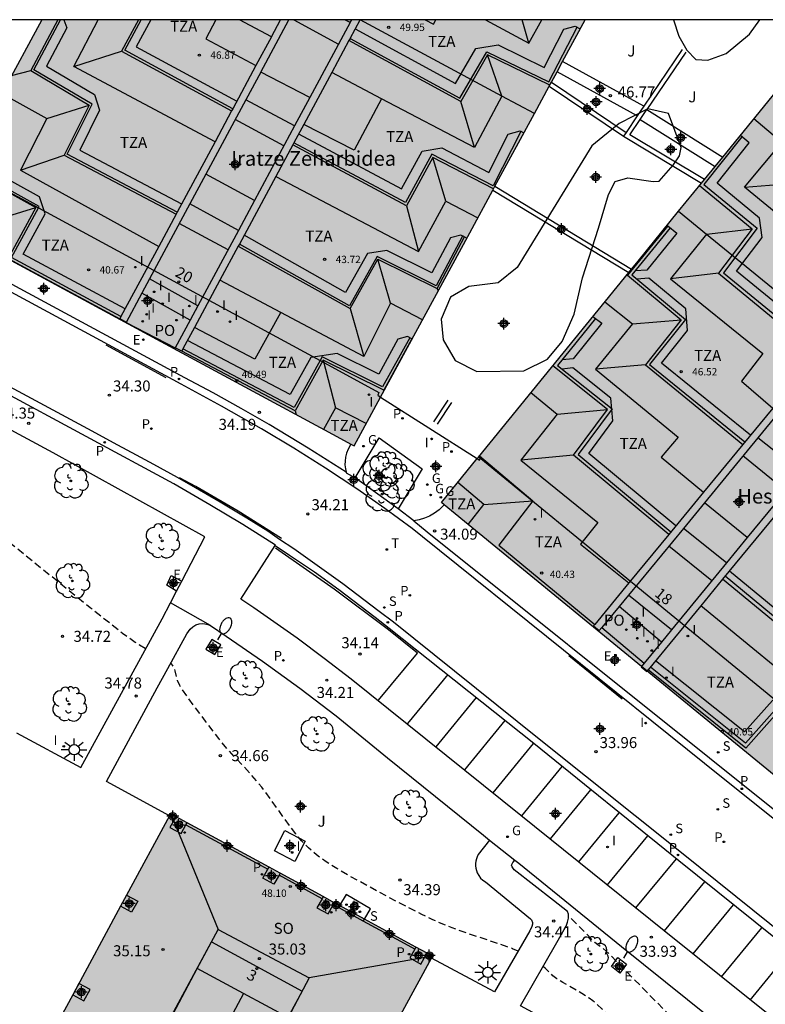
# Model space of a CAD drawing. Units: metres. Extents: x 581344 to 581700, y 4794790 to 4795040.
# Drawn here: x 581373 to 581424, y 4794973 to 4795040 of the extents above; entities that cross this region are included whole.
import ezdxf
from ezdxf.enums import TextEntityAlignment as Align

# ---------------------------------------------------------------- set-up
doc = ezdxf.new("R2010")
doc.units = ezdxf.units.M
doc.header["$MEASUREMENT"] = 0
doc.linetypes.add('TRAZOS_NORMALES', pattern=[0.75, 0.5, -0.25])
for name, color, linetype in [('010106', 9, 'Continuous'), ('020194', 31, 'TRAZOS_NORMALES'), ('020195', 30, 'TRAZOS_NORMALES'), ('020204', 9, 'Continuous'), ('020308', 9, 'Continuous'), ('060108', 9, 'Continuous'), ('060113', 4, 'Continuous'), ('060121', 9, 'Continuous'), ('060130', 9, 'Continuous'), ('070105', 6, 'Continuous'), ('070117', 9, 'Continuous'), ('080104', 9, 'Continuous'), ('080109', 9, 'Continuous'), ('080110', 9, 'Continuous'), ('080118', 9, 'Continuous'), ('080125', 6, 'Continuous'), ('080201', 9, 'Continuous'), ('080202', 9, 'Continuous'), ('080303', 9, 'Continuous'), ('080304', 9, 'Continuous'), ('080308', 9, 'Continuous'), ('080311', 9, 'Continuous'), ('080315', 9, 'Continuous'), ('100105', 3, 'Continuous'), ('100106', 63, 'Continuous'), ('100112', 9, 'Continuous'), ('100116', 71, 'Continuous'), ('100202', 3, 'Continuous'), ('100302', 7, 'Continuous'), ('210203', 4, 'Continuous'), ('210204', 9, 'Continuous'), ('210205', 4, 'Continuous'), ('210303', 4, 'Continuous'), ('210304', 9, 'Continuous'), ('210305', 4, 'Continuous'), ('220205', 1, 'Continuous'), ('220207', 9, 'Continuous'), ('220305', 1, 'Continuous'), ('220307', 9, 'Continuous'), ('230204', 9, 'Continuous'), ('230304', 9, 'Continuous'), ('240205', 1, 'Continuous'), ('240305', 1, 'Continuous'), ('250202', 9, 'Continuous'), ('250206', 9, 'Continuous'), ('260101', 9, 'Continuous'), ('270204', 9, 'Continuous'), ('270304', 9, 'Continuous'), ('990501', 21, 'Continuous'), ('C_Edificios', 5, 'Continuous'), ('Centroides', 1, 'Continuous')]:
    doc.layers.add(name, color=color, linetype=linetype)
doc.layers.add('080111', color=7, linetype='Continuous', lineweight=30)
doc.styles.add('ARIAL', font='arial.ttf', dxfattribs={"height": 1})
doc.styles.add('ARIALI', font='ariali.ttf', dxfattribs={"height": 1})
doc.styles.add('ROMANS', font='romans__.ttf', dxfattribs={"height": 1})
doc.styles.get("Standard").update_dxf_attribs({"font": 'arial.ttf'})

# ---------------------------------------------------------------- blocks, each defined once
blk = doc.blocks.new('Centroide')
for points in [[(0.402, 0), (-0.402, 0)], [(0, -0.402), (0, 0.402)]]:
    blk.add_lwpolyline(points)
for radius in [0.256, 0.159]:
    blk.add_circle((0, 0), radius)
blk = doc.blocks.new('BloquePortal')
blk.add_circle((0, 0), 0.075)
at = {"flags": 5}
blk.add_attdef('INDICE', text='', height=0.75, dxfattribs=at).set_placement((0, 0), align=Align.MIDDLE_CENTER)
blk = doc.blocks.new('SANEA')
blk.add_circle((0, 0), 0.055)
blk = doc.blocks.new('FAROLA')
for p, q in [((0, 0.355), (0, 0.755)), ((-0.355, 0), (-0.895, 0)), ((-0.63, 0.51), (-0.255, 0.245)), ((0.605, 0.49), (0.276, 0.223)), ((0.355, 0), (0.855, 0)), ((-0.65, -0.52), (-0.255, -0.24)), ((0, -0.355), (0, -0.755)), ((0.585, -0.52), (0.256, -0.246))]:
    blk.add_line(p, q)
blk.add_circle((0, 0), 0.355)
blk = doc.blocks.new('ARBOL')
blk.add_circle((0, 0), 0.0587)
for centre, radius, start, end in [((-0.564, 0.381), 0.532, 92.28, 254.58), ((-0.28, 0.855), 0.3, 359.28777, 173.60777), ((0.097, 0.97), 0.21, 23.15651, 160.46651), ((0.438, 0.881), 0.24, 301.57804, 139.32804), ((0.656, 0.288), 0.443, 319.85562, 114.76562), ((-0.091, 0.321), 0.12, 119.14, 310.56), ((0.819, -0.249), 0.383, 235.52754, 62.02753), ((-0.556, -0.339), 0.555, 142.64, 266.54), ((-0.039, -0.384), 0.21, 189.64, 323.88), ((0.299, -0.624), 0.532, 224.67, 0.24), ((-0.301, -0.676), 0.45, 213.78, 295.32)]:
    blk.add_arc(centre, radius, start, end)
blk = doc.blocks.new('COTAPU')
blk.add_circle((0, 0), 0.075)
blk = doc.blocks.new('PUNTO')
blk.add_circle((0, 0), 0.075)
blk = doc.blocks.new('REIND')
blk.add_circle((0, 0), 0.055)
blk = doc.blocks.new('FAREDI')
blk.add_line((0, 0), (0.5, 0))
blk.add_lwpolyline([(0.5, 0, 0.159986), (0.538, -0.117, 0.106322), (0.675, -0.238, 0.071006), (0.858, -0.309, 0.057309), (1.099, -0.337, 0.057309), (1.339, -0.309, 0.071006), (1.522, -0.238, 0.106322), (1.659, -0.117, 0.159986), (1.697, 0, 0.159986), (1.659, 0.117, 0.106322), (1.522, 0.238, 0.071006), (1.339, 0.309, 0.057309), (1.099, 0.337, 0.057309), (0.858, 0.309, 0.071006), (0.675, 0.238, 0.106322), (0.538, 0.117, 0.159986)], format="xyb", close=True)
blk = doc.blocks.new('PLUVI2')
blk.add_circle((0, 0), 0.055)
blk = doc.blocks.new('RETEL')
blk.add_circle((0, 0), 0.055)
blk = doc.blocks.new('REGALU')
blk.add_circle((0, 0), 0.055)
blk = doc.blocks.new('REGAS')
blk.add_circle((0, 0), 0.055)
blk = doc.blocks.new('PLUVI3')
blk.add_circle((0, 0), 0.055)
blk = doc.blocks.new('REGELE')
blk.add_circle((0, 0), 0.055)

msp = doc.modelspace()

# ---------------------------------------------------------------- hatches: boundary and pattern name
at = {"layer": '990501'}
for points in [[(581411.89, 4795040.221), (581374.915, 4795040.222), (581372.206, 4795035.22), (581369.498, 4795030.22), (581368.537, 4795028.445), (581367.576, 4795026.671), (581381.867, 4795018.951), (581396.158, 4795011.232), (581404.024, 4795025.726)], [(581457.788, 4795025.542), (581458.741, 4795026.712), (581459.694, 4795027.882), (581445.537, 4795039.415), (581444.548, 4795040.221), (581428.854, 4795040.221), (581415.476, 4795023.798), (581402.098, 4795007.375), (581426.477, 4794987.403)], [(581391.824, 4794958.742), (581374.004, 4794968.359), (581383.684, 4794986.209), (581401.502, 4794976.531)]]:
    msp.add_hatch(color=256, dxfattribs=at).paths.add_polyline_path(points, flags=0)

# ---------------------------------------------------------------- linework, layer by layer
at = {"layer": '010106', "flags": 128}
msp.add_lwpolyline([(581344.196, 4794790.23), (581694.186, 4794790.222), (581694.191, 4795040.215), (581344.201, 4795040.223)], close=True, dxfattribs=at)
at = {"layer": '020194', "elevation": 34.14, "flags": 128}
msp.add_lwpolyline([(581436.227, 4794963.068), (581435.681, 4794963.504), (581435.447, 4794963.67), (581435.302, 4794963.741), (581435.124, 4794963.797), (581434.901, 4794963.834), (581434.626, 4794963.849), (581434.307, 4794963.844), (581432.808, 4794963.726), (581432.092, 4794963.656), (581431.542, 4794963.581), (581431.232, 4794963.501), (581431.046, 4794963.405), (581430.8, 4794963.402), (581430.617, 4794963.444), (581430.297, 4794963.544), (581429.865, 4794963.714), (581428.725, 4794964.305), (581426.017, 4794965.765), (581424.796, 4794966.458), (581424.282, 4794966.774), (581423.848, 4794967.063), (581423.172, 4794967.58), (581420.935, 4794969.574), (581418.764, 4794971.476), (581417.998, 4794972.171), (581416.762, 4794973.372), (581413.553, 4794976.644), (581413.076, 4794977.074), (581412.737, 4794977.292), (581412.543, 4794977.457), (581410.876, 4794979.149)], dxfattribs=at)
at = {"layer": '020195', "elevation": 34.64, "flags": 128}
for points in [[(581352.989, 4795015.36), (581363.119, 4795010.715), (581365.245, 4795009.754), (581365.927, 4795009.463), (581366.923, 4795008.895), (581369.378, 4795007.175), (581371.115, 4795005.918), (581372.375, 4795004.946), (581378.211, 4795000.24), (581380.403, 4794998.505), (581381.264, 4794997.879), (581381.549, 4794997.694), (581381.951, 4794997.465)], [(581407.321, 4794976.864), (581406.938, 4794977.033), (581406.584, 4794977.165), (581404.001, 4794978.034), (581402.83, 4794978.45), (581402.197, 4794978.704), (581401.515, 4794979.001), (581400.778, 4794979.351), (581399.171, 4794980.175), (581395.776, 4794982.016), (581394.983, 4794982.482), (581394.252, 4794982.949), (581393.605, 4794983.42), (581393.055, 4794983.892), (581392.589, 4794984.368), (581392.186, 4794984.845), (581391.825, 4794985.323), (581390.49, 4794987.202), (581389.872, 4794988.021), (581389.586, 4794988.374), (581389.051, 4794988.987), (581388.037, 4794990.072), (581387.512, 4794990.658), (581386.952, 4794991.335), (581386.051, 4794992.504), (581384.869, 4794994.088), (581384.438, 4794994.713), (581384.298, 4794994.946), (581384.143, 4794995.282), (581383.985, 4794995.932), (581383.928, 4794996.109), (581383.696, 4794996.483)], [(581434.984, 4794960.751), (581434.685, 4794960.989), (581434.562, 4794961.058), (581434.481, 4794961.084), (581434.379, 4794961.1), (581434.108, 4794961.105), (581433.097, 4794961.019), (581432.846, 4794961.019), (581432.361, 4794961.105), (581431.739, 4794961.307), (581431.261, 4794961.499), (581427.844, 4794963.317), (581421.87, 4794966.537), (581419.335, 4794967.919), (581417.688, 4794968.848), (581416.931, 4794969.324), (581416.627, 4794969.569), (581414.568, 4794971.399), (581414.018, 4794971.933), (581413.037, 4794972.932), (581412.619, 4794973.318), (581412.394, 4794973.499), (581412.157, 4794973.67), (581411.654, 4794973.99), (581410.368, 4794974.731), (581409.96, 4794974.987), (581409.681, 4794975.197), (581409.166, 4794975.699), (581408.994, 4794975.837)]]:
    msp.add_lwpolyline(points, dxfattribs=at)
at = {"layer": '060108', "flags": 128}
for points in [[(581395.614, 4795009.441), (581393.04, 4795011.083), (581390.381, 4795012.69), (581388.485, 4795013.783), (581386.57, 4795014.842), (581384.637, 4795015.869), (581373.988, 4795021.616), (581367.187, 4795025.306)], [(581390.794, 4795004.458), (581390.813, 4795004.487), (581388.597, 4795005.884), (581386.352, 4795007.234), (581383.89, 4795008.642), (581377.926, 4795011.878), (581365.977, 4795018.308), (581363.117, 4795019.859), (581357.265, 4795023.079)], [(581395.944, 4795011.347), (581395.758, 4795011.009), (581395.652, 4795010.742), (581395.58, 4795010.464), (581395.544, 4795010.201), (581395.539, 4795009.936), (581395.565, 4795009.672), (581395.614, 4795009.441)], [(581395.614, 4795009.441), (581395.62, 4795009.412), (581396.222, 4795009.054)], [(581400.215, 4795006.131), (581399.149, 4795006.953)], [(581402.29, 4795007.217), (581401.951, 4795006.895), (581401.635, 4795006.659), (581401.294, 4795006.461), (581400.948, 4795006.311), (581400.586, 4795006.2), (581400.215, 4795006.131)], [(581400.215, 4795006.131), (581401.134, 4795005.391), (581420.329, 4794990.024), (581425.69, 4794985.737)], [(581432.556, 4794971.532), (581429.801, 4794968.176), (581424.778, 4794972.225), (581417.248, 4794978.252), (581407.496, 4794986.102), (581395.957, 4794995.361), (581394.132, 4794996.774), (581392.279, 4794998.15), (581389.331, 4795000.221), (581388.453, 4795000.8), (581390.794, 4795004.458)]]:
    msp.add_lwpolyline(points, dxfattribs=at)
at = {"layer": '060113', "flags": 128}
for points in [[(581426.603, 4794984.352), (581419.993, 4794989.639), (581400.812, 4795005.042), (581400.119, 4795005.621), (581398.247, 4795006.984), (581396.347, 4795008.307), (581394.212, 4795009.711), (581392.049, 4795011.072), (581389.859, 4795012.388), (581387.141, 4795013.939), (581384.386, 4795015.422), (581373.968, 4795021.075), (581366.895, 4795024.887), (581360.23, 4795028.518), (581360.093, 4795028.591)], [(581433.935, 4794971.097), (581418.55, 4794983.457), (581408.634, 4794991.379), (581398.851, 4794999.237), (581397.863, 4794999.978), (581395.384, 4795001.846), (581392.049, 4795004.234), (581391.095, 4795004.873), (581390.281, 4795005.428), (581388.87, 4795006.317), (581387.056, 4795007.408), (581385.378, 4795008.381), (581384.144, 4795009.087), (581382.529, 4795009.963), (581381.364, 4795010.595), (581380.078, 4795011.293), (581378.052, 4795012.392), (581366.171, 4795018.774), (581363.381, 4795020.242), (581357.462, 4795023.482), (581357.265, 4795023.079)], [(581390.794, 4795004.458), (581391.764, 4795003.808), (581393.459, 4795002.663), (581395.123, 4795001.474), (581397.584, 4794999.59), (581398.556, 4794998.836), (581408.395, 4794991.016), (581418.264, 4794983.04), (581432.556, 4794971.532)]]:
    msp.add_lwpolyline(points, dxfattribs=at)
at = {"layer": '060121', "flags": 128}
msp.add_lwpolyline([(581384.08, 4795001.359), (581383.409, 4795001.755), (581383.713, 4795002.407), (581384.435, 4795002.042)], dxfattribs=at)
for points in [[(581386.487, 4794998.065), (581386.078, 4794997.411), (581386.685, 4794997.047), (581387.094, 4794997.701)], [(581414.111, 4794976.431), (581414.695, 4794975.991), (581414.249, 4794975.377), (581413.665, 4794975.817)]]:
    msp.add_lwpolyline(points, close=True, dxfattribs=at)
at = {"layer": '060130', "flags": 128}
for points in [[(581415.874, 4795034.346), (581410.349, 4795037.382)], [(581415.423, 4795033.681), (581409.968, 4795036.68)], [(581416.081, 4795034.117), (581421.238, 4795030.871)], [(581415.623, 4795033.441), (581420.718, 4795030.234)], [(581386.379, 4794999.018), (581383.66, 4795000.552)], [(581391.448, 4794985.069), (581392.835, 4794984.359), (581392.127, 4794982.976), (581390.74, 4794983.686), (581391.448, 4794985.069)], [(581405.369, 4794984.417), (581407.106, 4794983.046)]]:
    msp.add_lwpolyline(points, dxfattribs=at)
at = {"layer": '070105', "flags": 128}
for points in [[(581418.476, 4795038.186), (581415.874, 4795034.346)], [(581418.724, 4795038.018), (581416.081, 4795034.117)], [(581409.438, 4795035.703), (581414.492, 4795032.306)], [(581409.582, 4795035.969), (581414.66, 4795032.554)], [(581415.874, 4795034.346), (581415.423, 4795033.681)], [(581415.423, 4795033.681), (581414.66, 4795032.554)], [(581415.623, 4795033.441), (581416.081, 4795034.117)], [(581419.992, 4795029.343), (581414.913, 4795032.393), (581415.623, 4795033.441)], [(581414.66, 4795032.554), (581414.492, 4795032.306)], [(581414.492, 4795032.306), (581419.801, 4795029.108)], [(581405.745, 4795028.897), (581415.034, 4795023.256)], [(581405.601, 4795028.633), (581414.843, 4795023.021)], [(581397.833, 4795014.875), (581397.773, 4795014.677), (581397.962, 4795014.557)], [(581397.962, 4795014.557), (581404.536, 4795010.367)], [(581402.543, 4795014.35), (581401.553, 4795012.871)], [(581402.792, 4795014.183), (581401.802, 4795012.704)], [(581404.536, 4795010.367), (581404.682, 4795010.274), (581404.744, 4795010.372)]]:
    msp.add_lwpolyline(points, dxfattribs=at)
at = {"layer": '070117', "flags": 128}
for points in [[(581384.045, 4794986.013), (581383.967, 4794985.874)], [(581383.967, 4794985.874), (581383.631, 4794985.278), (581384.387, 4794984.868), (581384.722, 4794985.463)], [(581384.722, 4794985.463), (581384.801, 4794985.603)], [(581390.294, 4794982.435), (581390.373, 4794982.576)], [(581391.05, 4794982.025), (581390.706, 4794981.415), (581389.95, 4794981.825), (581390.294, 4794982.435)], [(581391.129, 4794982.165), (581391.05, 4794982.025)], [(581380.685, 4794980.679), (581381.441, 4794980.269), (581381.018, 4794979.518), (581380.274, 4794979.921)], [(581394.057, 4794980.575), (581393.977, 4794980.434)], [(581393.977, 4794980.434), (581393.633, 4794979.824), (581394.389, 4794979.414), (581394.733, 4794980.024)], [(581394.733, 4794980.024), (581394.812, 4794980.165)], [(581400.292, 4794977.011), (581399.95, 4794976.403), (581400.706, 4794975.993), (581401.05, 4794976.604)], [(581400.369, 4794977.147), (581400.292, 4794977.011)], [(581401.05, 4794976.604), (581401.124, 4794976.736)], [(581377.436, 4794974.658), (581377.013, 4794973.907)], [(581377.013, 4794973.907), (581377.769, 4794973.497), (581378.192, 4794974.248), (581377.436, 4794974.658)]]:
    msp.add_lwpolyline(points, dxfattribs=at)
at = {"layer": '080104', "flags": 128}
for points in [[(581369.498, 4795030.22), (581374.677, 4795027.415), (581393.848, 4795017.033), (581396.632, 4795015.526)], [(581396.632, 4795015.526), (581397.833, 4795014.875)], [(581404.744, 4795010.372), (581404.621, 4795010.472)], [(581404.771, 4795010.349), (581404.744, 4795010.372)], [(581428.734, 4794990.725), (581425.139, 4794993.668), (581404.771, 4795010.349)], [(581386.464, 4794977.495), (581392.637, 4794974.155), (581389.027, 4794967.497), (581382.854, 4794970.837), (581386.464, 4794977.495)]]:
    msp.add_lwpolyline(points, dxfattribs=at)
at = {"layer": '080109', "flags": 128}
for points in [[(581392.064, 4795040.222), (581395.106, 4795038.56)], [(581408.057, 4795038.635), (581407.6, 4795040.222)], [(581377.092, 4795037.049), (581380.327, 4795038.086)], [(581406.201, 4795035.012), (581405.246, 4795037.831)], [(581372.856, 4795036.421), (581374.169, 4795036.765)], [(581375.253, 4795033.493), (581378.13, 4795034.42)], [(581404.342, 4795031.531), (581403.412, 4795034.654)], [(581391.383, 4795031.642), (581388.071, 4795033.425)], [(581373.471, 4795029.995), (581376.441, 4795031.008)], [(581402.401, 4795027.879), (581401.52, 4795030.851)], [(581422.723, 4795028.829), (581426.114, 4795029.105)], [(581371.32, 4795026.473), (581374.498, 4795027.451)], [(581399.716, 4795027.56), (581400.551, 4795024.455)], [(581387.585, 4795024.58), (581384.267, 4795026.355)], [(581420.131, 4795025.641), (581423.236, 4795025.998)], [(581398.646, 4795020.936), (581397.783, 4795023.936)], [(581414.689, 4795022.832), (581414.764, 4795022.838)], [(581420.955, 4795022.976), (581417.68, 4795022.607)], [(581401.815, 4795021.933), (581401.875, 4795021.766)], [(581395.895, 4795020.569), (581396.828, 4795017.304)], [(581415.106, 4795019.543), (581418.41, 4795019.808)], [(581394.065, 4795017.069), (581394.894, 4795013.833)], [(581415.979, 4795016.736), (581412.589, 4795016.442)], [(581409.673, 4795016.673), (581409.683, 4795016.674)], [(581398.188, 4795014.972), (581398.174, 4795015.02)], [(581392.15, 4795013.608), (581392.207, 4795013.366)], [(581409.987, 4795013.387), (581413.404, 4795013.71)], [(581411.086, 4795010.612), (581407.499, 4795010.268)], [(581425.525, 4795008.17), (581422.616, 4795010.556)], [(581404.99, 4795007.244), (581408.323, 4795007.489)], [(581420.489, 4795002.045), (581417.571, 4795004.42)], [(581383.684, 4794986.209), (581386.902, 4794978.35)], [(581401.502, 4794976.531), (581393.092, 4794975.058)]]:
    msp.add_lwpolyline(points, dxfattribs=at)
at = {"layer": '080110', "flags": 128}
for points in [[(581376.003, 4795040.222), (581374.169, 4795036.765), (581378.13, 4795034.42), (581376.441, 4795031.008), (581384.048, 4795027.002)], [(581386.696, 4795031.924), (581377.092, 4795037.049), (581378.736, 4795040.222)], [(581381.482, 4795040.222), (581380.327, 4795038.086), (581387.825, 4795034.023)], [(581386.758, 4795040.222), (581386.074, 4795038.918), (581389.48, 4795037.1)], [(581390.533, 4795039.057), (581388.362, 4795040.222)], [(581389.804, 4795036.647), (581391.728, 4795040.222)], [(581390.533, 4795039.057), (581391.16, 4795040.222)], [(581395.895, 4795040.027), (581395.529, 4795040.222)], [(581395.883, 4795038.949), (581396.568, 4795040.222)], [(581395.895, 4795040.027), (581396, 4795040.222)], [(581401.005, 4795040.222), (581401.553, 4795039.924), (581401.718, 4795040.222)], [(581405.093, 4795040.222), (581408.057, 4795038.635), (581408.933, 4795040.221)], [(581395.895, 4795040.027), (581393.154, 4795034.932)], [(581390.533, 4795039.057), (581389.48, 4795037.1)], [(581390.533, 4795039.057), (581390.561, 4795039.042)], [(581395.883, 4795038.949), (581395.804, 4795038.803)], [(581395.804, 4795038.803), (581394.636, 4795036.632)], [(581409.475, 4795035.771), (581405.246, 4795037.831), (581403.412, 4795034.654), (581395.804, 4795038.803)], [(581389.48, 4795037.1), (581387.904, 4795034.171)], [(581389.804, 4795036.647), (581388.794, 4795034.769)], [(581393.154, 4795034.932), (581389.804, 4795036.647)], [(581394.636, 4795036.632), (581392.729, 4795033.087)], [(581398.034, 4795034.846), (581394.636, 4795036.632)], [(581372.191, 4795035.193), (581375.253, 4795033.493), (581373.471, 4795029.995), (581382.866, 4795024.805)], [(581393.154, 4795034.932), (581392.113, 4795032.998)], [(581398.034, 4795034.846), (581396.153, 4795031.34), (581392.729, 4795033.087)], [(581408.428, 4795033.842), (581406.201, 4795035.012), (581404.342, 4795031.531), (581398.034, 4795034.846)], [(581388.794, 4795034.769), (581386.081, 4795029.726)], [(581387.904, 4795034.171), (581387.825, 4795034.023)], [(581392.113, 4795032.998), (581388.794, 4795034.769)], [(581371.486, 4795033.89), (581372.338, 4795033.389), (581370.349, 4795029.746), (581374.498, 4795027.451), (581372.612, 4795023.97), (581380.213, 4795019.874)], [(581387.825, 4795034.023), (581386.696, 4795031.924)], [(581427.666, 4795024.766), (581422.723, 4795028.829), (581425.269, 4795031.872), (581423.359, 4795033.475)], [(581392.113, 4795032.998), (581389.39, 4795027.936)], [(581392.729, 4795033.087), (581392.067, 4795031.856)], [(581386.696, 4795031.924), (581384.12, 4795027.137)], [(581391.983, 4795031.701), (581390.827, 4795029.552)], [(581392.067, 4795031.856), (581391.983, 4795031.701)], [(581405.644, 4795028.711), (581401.52, 4795030.851), (581399.716, 4795027.56), (581391.983, 4795031.701)], [(581386.081, 4795029.726), (581384.99, 4795027.699)], [(581389.39, 4795027.936), (581386.081, 4795029.726)], [(581390.827, 4795029.552), (581388.351, 4795024.949)], [(581390.827, 4795029.552), (581400.551, 4795024.455), (581402.401, 4795027.879), (581404.578, 4795026.747)], [(581419.666, 4795028.942), (581423.236, 4795025.998), (581420.955, 4795022.976), (581427.652, 4795017.47)], [(581384.99, 4795027.699), (581382.242, 4795022.59)], [(581388.285, 4795025.883), (581384.99, 4795027.699)], [(581389.39, 4795027.936), (581388.285, 4795025.883)], [(581384.048, 4795027.002), (581382.866, 4795024.805)], [(581384.12, 4795027.137), (581384.048, 4795027.002)], [(581418.24, 4795027.191), (581420.131, 4795025.641), (581417.68, 4795022.607), (581423.958, 4795017.527), (581422.514, 4795015.634), (581424.641, 4795013.808)], [(581417.461, 4795026.234), (581417.505, 4795026.198), (581414.764, 4795022.838), (581418.41, 4795019.808), (581415.979, 4795016.736), (581422.612, 4795011.339)], [(581388.285, 4795025.883), (581385.534, 4795020.769)], [(581388.282, 4795024.822), (581395.895, 4795020.569), (581397.783, 4795023.936), (581401.815, 4795021.933), (581403.673, 4795025.443)], [(581382.866, 4795024.805), (581380.296, 4795020.03)], [(581388.282, 4795024.822), (581387.033, 4795022.499)], [(581388.351, 4795024.949), (581388.282, 4795024.822)], [(581382.242, 4795022.59), (581381.724, 4795021.628)], [(581385.534, 4795020.769), (581382.242, 4795022.59)], [(581387.033, 4795022.499), (581385.306, 4795019.289)], [(581400.811, 4795019.804), (581398.646, 4795020.936), (581396.828, 4795017.304), (581387.033, 4795022.499)], [(581381.724, 4795021.628), (581380.653, 4795019.637)], [(581385.006, 4795019.786), (581381.724, 4795021.628)], [(581385.534, 4795020.769), (581385.006, 4795019.786)], [(581413.23, 4795021.041), (581415.106, 4795019.543), (581412.589, 4795016.442), (581418.207, 4795011.818), (581417.051, 4795010.458), (581419.943, 4795008.093)], [(581391.163, 4795020.28), (581389.415, 4795017.123), (581385.306, 4795019.289)], [(581380.296, 4795020.03), (581380.213, 4795019.874)], [(581380.653, 4795019.637), (581380.213, 4795019.874)], [(581380.653, 4795019.637), (581383.996, 4795017.911)], [(581385.006, 4795019.786), (581383.996, 4795017.911)], [(581385.306, 4795019.289), (581384.518, 4795017.825)], [(581400.106, 4795018.506), (581400.097, 4795018.511), (581398.174, 4795015.02), (581394.065, 4795017.069), (581392.15, 4795013.608), (581384.436, 4795017.674)], [(581384.436, 4795017.674), (581383.996, 4795017.911)], [(581384.518, 4795017.825), (581384.436, 4795017.674)], [(581417.566, 4795005.202), (581411.086, 4795010.612), (581413.404, 4795013.71), (581409.683, 4795016.674)], [(581408.194, 4795014.858), (581409.987, 4795013.387), (581407.499, 4795010.268), (581412.733, 4795006.017), (581411.568, 4795004.553), (581414.863, 4795001.914)], [(581396.982, 4795012.751), (581394.894, 4795013.833), (581394.074, 4795012.358)], [(581424.641, 4795013.808), (581422.612, 4795011.339)], [(581424.991, 4795013.446), (581423.626, 4795011.785)], [(581423.626, 4795011.785), (581419.991, 4795007.364)], [(581426.573, 4795009.445), (581423.626, 4795011.785)], [(581422.612, 4795011.339), (581419.943, 4795008.093)], [(581404.695, 4795010.562), (581408.323, 4795007.489), (581406.014, 4795004.476), (581412.535, 4794999.082)], [(581426.573, 4795009.445), (581422.914, 4795004.994)], [(581403.925, 4795005.878), (581404.99, 4795007.244), (581403.216, 4795008.747)], [(581419.943, 4795008.093), (581417.566, 4795005.202)], [(581419.991, 4795007.364), (581418.561, 4795005.625)], [(581422.914, 4795004.994), (581419.991, 4795007.364)], [(581424.785, 4795006.482), (581421.235, 4795002.164)], [(581418.561, 4795005.625), (581414.83, 4795001.086)], [(581421.505, 4795003.28), (581418.561, 4795005.625)], [(581417.566, 4795005.202), (581414.863, 4795001.914)], [(581422.914, 4795004.994), (581421.505, 4795003.28)], [(581421.505, 4795003.28), (581417.763, 4794998.729)], [(581421.235, 4795002.164), (581419.742, 4795000.348)], [(581436.76, 4794999.928), (581436.69, 4794999.987), (581434.06, 4794996.884), (581430.415, 4794999.65), (581427.887, 4794996.691), (581421.235, 4795002.164)], [(581414.863, 4795001.914), (581412.535, 4794999.082)], [(581414.83, 4795001.086), (581414.192, 4795000.31)], [(581417.763, 4794998.729), (581414.83, 4795001.086)], [(581414.192, 4795000.31), (581413.011, 4794998.873)], [(581417.063, 4794997.877), (581414.192, 4795000.31)], [(581419.742, 4795000.348), (581416.164, 4794995.997)], [(581432.62, 4794994.885), (581430.7, 4794996.439), (581428.22, 4794993.414), (581419.742, 4795000.348)], [(581412.535, 4794999.082), (581412.457, 4794998.988), (581412.843, 4794998.67), (581413.011, 4794998.873)], [(581413.011, 4794998.873), (581415.9, 4794996.463)], [(581417.763, 4794998.729), (581417.063, 4794997.877)], [(581417.063, 4794997.877), (581415.9, 4794996.463)], [(581415.9, 4794996.463), (581415.691, 4794996.209), (581416.077, 4794995.891), (581416.164, 4794995.997)], [(581431.746, 4794993.82), (581431.646, 4794993.898), (581428.941, 4794990.662), (581425.315, 4794993.485), (581422.823, 4794990.678), (581416.164, 4794995.997)], [(581385.483, 4794975.682), (581386.902, 4794978.35), (581393.101, 4794975.053), (581391.671, 4794972.365)], [(581383.85, 4794972.612), (581385.483, 4794975.682)], [(581388.628, 4794973.996), (581385.483, 4794975.682)], [(581388.628, 4794973.996), (581386.991, 4794970.928)], [(581391.671, 4794972.365), (581388.628, 4794973.996)]]:
    msp.add_lwpolyline(points, dxfattribs=at)
at = {"layer": '080111', "flags": 128}
for points in [[(581374.915, 4795040.222), (581372.206, 4795035.22), (581369.719, 4795030.627)], [(581410.349, 4795037.382), (581411.89, 4795040.221)], [(581421.238, 4795030.871), (581428.854, 4795040.221)], [(581409.968, 4795036.68), (581410.349, 4795037.382)], [(581409.582, 4795035.969), (581409.968, 4795036.68)], [(581408.428, 4795033.842), (581409.438, 4795035.703)], [(581409.438, 4795035.703), (581409.582, 4795035.969)], [(581405.745, 4795028.897), (581408.428, 4795033.842)], [(581420.718, 4795030.234), (581421.238, 4795030.871)], [(581419.992, 4795029.343), (581420.718, 4795030.234)], [(581405.601, 4795028.633), (581405.745, 4795028.897)], [(581418.239, 4795027.191), (581419.801, 4795029.108)], [(581419.801, 4795029.108), (581419.992, 4795029.343)], [(581397.962, 4795014.557), (581404.024, 4795025.726), (581405.601, 4795028.633)], [(581415.034, 4795023.256), (581415.476, 4795023.798), (581418.239, 4795027.191)], [(581368.706, 4795026.061), (581381.867, 4795018.951), (581394.975, 4795011.871)], [(581404.621, 4795010.472), (581414.843, 4795023.021)], [(581414.843, 4795023.021), (581415.034, 4795023.256)], [(581395.944, 4795011.347), (581396.158, 4795011.232), (581397.962, 4795014.557)], [(581394.975, 4795011.871), (581395.944, 4795011.347)], [(581402.29, 4795007.217), (581402.098, 4795007.375), (581404.536, 4795010.367)], [(581404.536, 4795010.367), (581404.621, 4795010.472)], [(581426.118, 4794987.697), (581402.29, 4795007.217)], [(581383.608, 4794986.069), (581380.685, 4794980.679)], [(581383.684, 4794986.209), (581383.608, 4794986.069)], [(581384.045, 4794986.013), (581383.684, 4794986.209)], [(581384.801, 4794985.603), (581384.045, 4794986.013)], [(581390.373, 4794982.576), (581384.801, 4794985.603)], [(581391.129, 4794982.165), (581390.373, 4794982.576)], [(581394.057, 4794980.575), (581391.129, 4794982.165)], [(581380.685, 4794980.679), (581380.274, 4794979.921)], [(581394.812, 4794980.165), (581394.057, 4794980.575)], [(581380.274, 4794979.921), (581377.013, 4794973.907)], [(581395.171, 4794979.969), (581394.812, 4794980.165)], [(581396.866, 4794979.049), (581395.171, 4794979.969)], [(581400.369, 4794977.147), (581396.866, 4794979.049)], [(581401.124, 4794976.736), (581400.369, 4794977.147)], [(581401.431, 4794976.4), (581401.502, 4794976.531), (581401.124, 4794976.736)], [(581398.501, 4794971.015), (581401.431, 4794976.4)], [(581377.013, 4794973.907), (581374.132, 4794968.596)]]:
    msp.add_lwpolyline(points, dxfattribs=at)
at = {"layer": '080118', "flags": 128}
for points in [[(581408.428, 4795033.842), (581406.201, 4795035.012), (581396.572, 4795040.222)], [(581418.239, 4795027.191), (581420.131, 4795025.641), (581440.882, 4795008.731), (581442.777, 4795007.257)]]:
    msp.add_lwpolyline(points, dxfattribs=at)
at = {"layer": '080125', "flags": 128}
for points in [[(581376.399, 4795040.222), (581376.607, 4795039.666), (581375.226, 4795037.062), (581378.492, 4795035.129), (581378.841, 4795034.067), (581377.496, 4795031.35), (581384.424, 4795027.701)], [(581382.323, 4795040.222), (581381.33, 4795038.385), (581388.176, 4795034.676)], [(581396.237, 4795039.607), (581403.067, 4795035.882), (581404.443, 4795038.265), (581405.953, 4795038.502), (581409.084, 4795036.977), (581410.424, 4795039.575), (581411.207, 4795039.785), (581411.551, 4795039.597)], [(581380.581, 4795020.558), (581373.642, 4795024.267), (581375.137, 4795027.025), (581374.762, 4795028.164), (581371.38, 4795030.034), (581372.781, 4795032.597), (581372.515, 4795033.309), (581372.338, 4795033.389)], [(581392.387, 4795032.452), (581399.374, 4795028.71), (581400.789, 4795031.291), (581402.121, 4795031.5), (581405.319, 4795029.84), (581406.652, 4795032.437), (581407.456, 4795032.653), (581407.708, 4795032.516)], [(581428.23, 4795018.174), (581422.184, 4795023.114), (581423.915, 4795025.408), (581423.739, 4795026.726), (581420.862, 4795029.098), (581423.049, 4795031.837), (581422.441, 4795032.347)], [(581417.505, 4795026.198), (581418.118, 4795025.695), (581416.072, 4795023.19), (581415.276, 4795023.14)], [(581403.673, 4795025.443), (581403.423, 4795025.572), (581402.708, 4795025.38), (581401.455, 4795023.009), (581398.392, 4795024.531), (581397.061, 4795024.322), (581395.574, 4795021.668), (581388.678, 4795025.558)], [(581403.673, 4795025.443), (581403.827, 4795025.363)], [(581423.124, 4795011.963), (581417.081, 4795016.85), (581418.843, 4795019.075), (581418.728, 4795020.557), (581416.207, 4795022.652), (581415.403, 4795022.571)], [(581412.412, 4795020.036), (581413.008, 4795019.577), (581411.057, 4795017.163), (581410.306, 4795017.078)], [(581400.097, 4795018.511), (581399.803, 4795018.671), (581399.138, 4795018.493), (581397.831, 4795016.12), (581395.009, 4795017.527), (581393.213, 4795017.245), (581391.817, 4795014.723), (581384.829, 4795018.405)], [(581418.054, 4795005.795), (581412.122, 4795010.727), (581413.769, 4795012.93), (581413.634, 4795014.486), (581411.048, 4795016.545), (581410.313, 4795016.463)], [(581421.712, 4795002.745), (581427.789, 4794997.714), (581429.763, 4795000.026), (581430.882, 4795000.212), (581433.945, 4794997.888), (581436.125, 4795000.461), (581436.69, 4794999.987)], [(581431.646, 4794993.898), (581431.032, 4794994.411), (581428.823, 4794991.768), (581425.833, 4794994.096), (581424.636, 4794993.925), (581422.729, 4794991.777), (581416.671, 4794996.615)]]:
    msp.add_lwpolyline(points, dxfattribs=at)
at = {"layer": '100105', "flags": 128}
for points in [[(581384.12, 4795027.137), (581376.645, 4795031.074), (581378.331, 4795034.48), (581374.373, 4795036.822), (581376.176, 4795040.222)], [(581387.904, 4795034.171), (581380.553, 4795038.153), (581381.671, 4795040.222)], [(581395.883, 4795038.949), (581403.349, 4795034.878), (581405.18, 4795038.048), (581409.414, 4795035.986), (581411.336, 4795039.715)], [(581374.677, 4795027.415), (581374.733, 4795027.518), (581370.585, 4795029.812), (581372.499, 4795033.316)], [(581407.509, 4795032.624), (581405.61, 4795028.926), (581401.449, 4795031.086), (581399.646, 4795027.797), (581392.067, 4795031.856)], [(581422.551, 4795032.255), (581419.965, 4795029.014), (581423.578, 4795026.035), (581421.298, 4795023.014), (581427.813, 4795017.666)], [(581380.296, 4795020.03), (581372.848, 4795024.038), (581374.677, 4795027.415)], [(581403.546, 4795025.509), (581401.753, 4795022.119), (581397.724, 4795024.121), (581395.839, 4795020.759), (581388.351, 4795024.949)], [(581417.665, 4795026.067), (581415.051, 4795022.864), (581418.696, 4795019.835), (581416.267, 4795016.766), (581422.746, 4795011.502)], [(581384.435, 4795002.042), (581386.001, 4795005.053), (581375.685, 4795010.759), (581365.605, 4795016.19), (581361.401, 4795018.515), (581356.182, 4795021.306)], [(581412.587, 4795019.901), (581410.006, 4795016.707), (581413.721, 4795013.749), (581411.4, 4795010.647), (581417.714, 4795005.382)], [(581399.946, 4795018.594), (581398.103, 4795015.247), (581393.994, 4795017.296), (581393.848, 4795017.033)], [(581393.848, 4795017.033), (581392.081, 4795013.839), (581384.518, 4795017.825)], [(581384.08, 4795001.359), (581384.435, 4795002.042)], [(581436.491, 4795000.154), (581434.02, 4794997.237), (581430.374, 4795000.003), (581427.853, 4794997.051), (581421.403, 4795002.369)], [(581383.66, 4795000.552), (581384.08, 4795001.359)], [(581373.199, 4794991.727), (581377.557, 4794989.358), (581383.103, 4794999.462), (581383.659, 4795000.55), (581383.66, 4795000.552)], [(581383.608, 4794986.069), (581379.315, 4794988.402), (581382.771, 4794994.778), (581383.492, 4794996.098), (581384.783, 4794998.443), (581385.001, 4794998.774), (581385.181, 4794998.933), (581385.389, 4794999.052), (581385.618, 4794999.124), (581385.812, 4794999.147), (581386.008, 4794999.136), (581386.198, 4794999.093), (581386.379, 4794999.018)], [(581386.379, 4794999.018), (581387.458, 4794998.296), (581389.922, 4794996.6), (581392.458, 4794994.765), (581394.948, 4794992.868), (581398.443, 4794990.02), (581404.963, 4794984.751), (581405.369, 4794984.417)], [(581425.139, 4794993.668), (581422.793, 4794991.025), (581416.325, 4794996.193)], [(581383.967, 4794985.874), (581383.608, 4794986.069)], [(581384.722, 4794985.463), (581389.792, 4794982.708), (581390.294, 4794982.435)], [(581405.369, 4794984.417), (581404.609, 4794983.431), (581404.536, 4794983.289), (581404.481, 4794983.139), (581404.443, 4794982.984), (581404.424, 4794982.826), (581404.424, 4794982.666), (581404.443, 4794982.508), (581404.481, 4794982.353), (581404.536, 4794982.203), (581404.638, 4794982.013), (581404.77, 4794981.841), (581404.927, 4794981.693), (581405.106, 4794981.572), (581408.166, 4794979.059), (581408.228, 4794979), (581408.307, 4794978.806), (581408.29, 4794978.7), (581408.25, 4794978.543), (581408.11, 4794978.238), (581405.718, 4794974.099), (581401.431, 4794976.4)], [(581411.825, 4794970.783), (581407.471, 4794973.157), (581409.953, 4794977.452), (581410.454, 4794978.334), (581410.593, 4794978.571), (581410.677, 4794978.838), (581410.75, 4794979.107), (581410.755, 4794979.384), (581410.676, 4794979.556), (581409.723, 4794980.305), (581407.055, 4794982.408), (581406.921, 4794982.603), (581406.871, 4794982.723), (581406.948, 4794982.905), (581407.106, 4794983.046)], [(581407.106, 4794983.046), (581407.366, 4794982.845), (581414.357, 4794977.188), (581426.206, 4794967.662), (581430.096, 4794964.455)], [(581393.977, 4794980.434), (581391.05, 4794982.025)], [(581395.088, 4794979.831), (581394.733, 4794980.024)], [(581396.782, 4794978.911), (581395.088, 4794979.831)], [(581400.292, 4794977.011), (581399.344, 4794977.519), (581396.782, 4794978.911)], [(581401.431, 4794976.4), (581401.05, 4794976.604)]]:
    msp.add_lwpolyline(points, dxfattribs=at)
at = {"layer": '100106', "flags": 128}
for points in [[(581417.896, 4795040.221), (581418.264, 4795039.097), (581418.79, 4795038.161), (581419.417, 4795037.522), (581420.237, 4795037.466), (581421.478, 4795037.92), (581423.07, 4795039.236), (581423.76, 4795040.221)], [(581417.552, 4795033.842), (581416.148, 4795034.149), (581414.19, 4795033.162), (581412.344, 4795031.633), (581407.253, 4795023.361), (581405.972, 4795022.325), (581403.966, 4795022.071), (581402.709, 4795021.359), (581402.082, 4795019.857), (581402.224, 4795018.44), (581403.042, 4795017.041), (581404.517, 4795016.289), (581407.697, 4795016.331), (581409.315, 4795017.123), (581410.317, 4795018.335), (581411.141, 4795020.193), (581411.699, 4795022.657), (581412.788, 4795026.032), (581413.463, 4795028.344), (581413.918, 4795029.207), (581414.79, 4795029.466), (581416.507, 4795029.222), (581416.926, 4795029.237), (581417.873, 4795030.325), (581418.293, 4795030.968), (581418.419, 4795031.541), (581417.552, 4795033.842)]]:
    msp.add_lwpolyline(points, dxfattribs=at)
at = {"layer": '100112', "flags": 128}
for points in [[(581396.866, 4794979.049), (581397.283, 4794979.743), (581395.625, 4794980.723), (581395.171, 4794979.969)], [(581395.171, 4794979.969), (581395.088, 4794979.831)], [(581396.782, 4794978.911), (581396.866, 4794979.049)]]:
    msp.add_lwpolyline(points, dxfattribs=at)
at = {"layer": '100116', "flags": 128}
for points in [[(581396.222, 4795009.054), (581397.857, 4795011.781)], [(581397.857, 4795011.781), (581400.784, 4795009.68), (581399.149, 4795006.953)], [(581399.149, 4795006.953), (581396.222, 4795009.054)]]:
    msp.add_lwpolyline(points, dxfattribs=at)
at = {"layer": '260101', "flags": 128}
for points in [[(581383.363, 4795015.853), (581379.294, 4795018.083)], [(581385.398, 4795008.477), (581384.288, 4795009.066)], [(581391.221, 4795004.94), (581388.28, 4795006.79), (581385.398, 4795008.477)], [(581398.501, 4794998.718), (581394.8, 4795001.486), (581390.814, 4795004.285)], [(581400.467, 4794997.14), (581398.501, 4794998.718)], [(581397.815, 4794993.946), (581400.467, 4794997.14)], [(581414.408, 4794994.004), (581410.773, 4794996.946)], [(581402.53, 4794995.682), (581399.782, 4794992.341)], [(581404.471, 4794994.116), (581401.723, 4794990.775)], [(581406.413, 4794992.549), (581403.665, 4794989.208)], [(581408.354, 4794990.983), (581405.606, 4794987.642)], [(581410.296, 4794989.416), (581407.548, 4794986.075)], [(581412.237, 4794987.85), (581409.489, 4794984.509)], [(581414.179, 4794986.283), (581411.431, 4794982.942)], [(581416.12, 4794984.717), (581413.372, 4794981.376)], [(581418.062, 4794983.15), (581415.314, 4794979.809)], [(581420.003, 4794981.584), (581417.255, 4794978.243)], [(581421.945, 4794980.017), (581419.197, 4794976.676)], [(581423.886, 4794978.451), (581421.138, 4794975.11)], [(581425.828, 4794976.884), (581423.08, 4794973.543)]]:
    msp.add_lwpolyline(points, dxfattribs=at)

# ---------------------------------------------------------------- block references
at = {"layer": '020204', "rotation": 359.9987685839998}
for p in [(581413.598, 4795035.054, 46.768), (581376.316, 4794998.28, 34.722), (581381.333, 4794994.217, 34.78), (581387.061, 4794990.165, 34.658), (581399.279, 4794981.706, 34.394), (581383.161, 4794976.983, 35.149), (581389.719, 4794976.363, 35.028)]:
    msp.add_blockref('COTAPU', p, dxfattribs=at)
at = {"layer": '020204'}
for p in [(581379.507, 4795014.685, 34.304), (581389.717, 4795013.513, 34.193), (581374.024, 4795012.772, 34.345), (581393.009, 4795006.607, 34.211), (581401.638, 4795005.449, 34.094), (581396.555, 4794997.077, 34.144), (581394.305, 4794995.302, 34.209), (581412.614, 4794990.43, 33.955), (581409.739, 4794978.915, 34.409), (581416.385, 4794977.816, 33.926)]:
    msp.add_blockref('COTAPU', p, dxfattribs=at)
at = {"layer": '080201', "rotation": 359.9987685839998}
for p in [(581398.516, 4795039.704, 49.946), (581385.633, 4795037.813, 46.872), (581394.156, 4795023.917, 43.724), (581378.095, 4795023.208, 40.667), (581418.414, 4795016.277, 46.522), (581388.198, 4795015.679, 40.491), (581408.927, 4795002.582, 40.434), (581421.216, 4794991.815, 40.053), (581391.815, 4794981.268, 48.096)]:
    msp.add_blockref('PUNTO', p, dxfattribs=at)
at = {"layer": '080202', "rotation": 359.9987685839998}
for p in [(581384.236, 4795022.395), (581416.839, 4795000.628), (581389.539, 4794975.683)]:
    msp.add_blockref('BloquePortal', p, dxfattribs=at)
at = {"layer": '100202'}
for p in [(581398.324, 4795009.658), (581376.879, 4795008.855), (581397.853, 4795009.333), (581399.067, 4795008.825), (581398.069, 4795007.956), (581383.102, 4795004.776), (581388.813, 4794995.424), (581393.644, 4794991.637), (581399.928, 4794986.633), (581412.262, 4794976.668)]:
    msp.add_blockref('ARBOL', p, dxfattribs=at)
at = {"layer": '100202', "rotation": 359.9987685839998}
for p in [(581376.988, 4795002.048), (581376.775, 4794993.671)]:
    msp.add_blockref('ARBOL', p, dxfattribs=at)
at = {"layer": '210203'}
for p in [(581399.453, 4795013.108, 34.14), (581382.365, 4795012.411, 34.252), (581402.786, 4795010.849, 34.345), (581399.951, 4795001.072, 34.141), (581391.349, 4794996.643, 34.238), (581421.32, 4794984.303, 33.872)]:
    msp.add_blockref('PLUVI2', p, dxfattribs=at)
at = {"layer": '210203', "rotation": 359.9987685839998}
msp.add_blockref('PLUVI2', (581395.643, 4794980.035, 34.958), dxfattribs=at)
at = {"layer": '210204'}
for p in [(581398.222, 4795000.242, 34.09), (581420.934, 4794990.389, 33.892), (581420.908, 4794986.51, 33.858), (581417.707, 4794984.784, 33.854)]:
    msp.add_blockref('SANEA', p, dxfattribs=at)
at = {"layer": '210204', "rotation": 359.9987685839998}
msp.add_blockref('SANEA', (581396.553, 4794979.546, 34.956), dxfattribs=at)
at = {"layer": '210205'}
for p in [(581384.25, 4795015.788, 34.182), (581379.193, 4795011.482, 34.237), (581398.455, 4794999.231, 34.037), (581422.54, 4794987.912, 33.813), (581418.193, 4794983.412, 33.807)]:
    msp.add_blockref('PLUVI3', p, dxfattribs=at)
at = {"layer": '210205', "rotation": 359.9987685839998}
for p in [(581384.629, 4794984.939, 35.075), (581389.895, 4794982.087, 35.033), (581394.605, 4794979.513, 35.032), (581399.904, 4794976.662, 35.067)]:
    msp.add_blockref('PLUVI3', p, dxfattribs=at)
at = {"layer": '220205'}
for p in [(581381.825, 4795018.454, 34.446), (581413.944, 4794996.995, 34.137)]:
    msp.add_blockref('REGELE', p, dxfattribs=at)
at = {"layer": '220207'}
for p in [(581383.867, 4795001.883, 34.446), (581386.624, 4794997.524, 34.453), (581414.239, 4794975.877, 34.048)]:
    msp.add_blockref('REGALU', p, dxfattribs=at)
at = {"layer": '230204'}
for p in [(581396.801, 4795011.216, 34.145), (581401.141, 4795008.605, 34.244), (581401.366, 4795007.9, 34.24), (581402.059, 4795007.73, 34.217), (581406.6, 4794984.645, 34.051)]:
    msp.add_blockref('REGAS', p, dxfattribs=at)
at = {"layer": '240205'}
msp.add_blockref('RETEL', (581398.387, 4795004.185, 34.163), dxfattribs=at)
at = {"layer": '250202', "rotation": 60.63743440028693}
for p in [(581386.889, 4794998.042), (581414.52, 4794976.386)]:
    msp.add_blockref('FAREDI', p, dxfattribs=at)
at = {"layer": '250206', "rotation": 359.9987685839998}
for p in [(581377.115, 4794990.565), (581405.258, 4794975.423)]:
    msp.add_blockref('FAROLA', p, dxfattribs=at)
at = {"layer": '270204', "rotation": 359.9987685839998}
for p in [(581381.273, 4795023.39, 34.156), (581382.559, 4795021.714, 34.307), (581383.127, 4795020.906, 34.297), (581384.952, 4795020.748, 34.302), (581382.049, 4795020.183, 34.302), (581386.868, 4795020.372, 34.098), (581381.778, 4795019.707, 34.303), (581384.078, 4795019.784, 34.299), (581387.715, 4795019.681, 34.08), (581397.176, 4795014.712, 34.159), (581408.47, 4795006.247, 33.9), (581415.408, 4794999.503, 33.992), (581414.684, 4794998.735, 34.009), (581415.433, 4794998.153, 34.007), (581416.119, 4794997.943, 34.001), (581418.869, 4794998.301, 33.822), (581416.412, 4794997.313, 33.998), (581417.41, 4794995.466, 33.702), (581376.407, 4794990.802, 34.889), (581391.944, 4794983.581, 34.549)]:
    msp.add_blockref('REIND', p, dxfattribs=at)
at = {"layer": '270204'}
for p in [(581401.432, 4795011.712, 34.108), (581416.002, 4794992.377, 33.917), (581413.402, 4794983.956, 33.942)]:
    msp.add_blockref('REIND', p, dxfattribs=at)
at = {"layer": 'C_Edificios', "rotation": 359.9987685839998}
for p in [(581388.07, 4795030.382), (581422.348, 4795007.422)]:
    msp.add_blockref('Centroide', p, dxfattribs=at)
at = {"layer": 'Centroides', "rotation": 359.9987685839998}
for p in [(581412.873, 4795035.539), (581412.625, 4795034.63), (581412.015, 4795034.15), (581418.381, 4795032.19), (581417.705, 4795031.4), (581412.601, 4795029.521), (581410.267, 4795025.981), (581375.048, 4795021.933), (581382.107, 4795021.103), (581406.35, 4795019.553), (581401.726, 4795009.838), (581397.856, 4795009.21), (581396.133, 4795008.925), (581383.872, 4795001.912), (581415.395, 4794999.067), (581386.571, 4794997.513), (581413.894, 4794996.667), (581412.881, 4794991.989), (581392.521, 4794986.71), (581409.862, 4794986.219), (581383.823, 4794986.043), (581384.218, 4794985.444), (581387.53, 4794984.029), (581391.795, 4794984.03), (581390.542, 4794981.999), (581392.543, 4794981.305), (581380.859, 4794980.102), (581394.225, 4794979.998), (581394.948, 4794979.999), (581396.174, 4794979.892), (581395.971, 4794979.444), (581398.561, 4794978.036), (581400.539, 4794976.574), (581401.274, 4794976.569), (581414.209, 4794975.845), (581377.604, 4794974.081)]:
    msp.add_blockref('Centroide', p, dxfattribs=at)

# ---------------------------------------------------------------- texts
at = {"layer": '020308', "style": 'ARIAL'}
for s, p in [('46.77', (581414.096, 4795034.932)), ('34.72', (581377.066, 4794997.905)), ('34.78', (581379.17, 4794994.73)), ('34.66', (581387.811, 4794989.79)), ('34.39', (581399.502, 4794980.675)), ('35.15', (581379.761, 4794976.518)), ('35.03', (581390.347, 4794976.636))]:
    msp.add_text(s, height=0.75, rotation=359.99877, dxfattribs=at).set_placement(p)
for s, p in [('34.30', (581379.757, 4795014.935)), ('34.35', (581371.908, 4795013.091)), ('34.19', (581386.939, 4795012.325)), ('34.21', (581393.259, 4795006.857)), ('34.09', (581402.012, 4795004.856)), ('34.14', (581395.292, 4794997.471)), ('34.21', (581393.613, 4794994.087)), ('33.96', (581412.864, 4794990.68)), ('34.41', (581408.397, 4794977.806)), ('33.93', (581415.582, 4794976.482))]:
    msp.add_text(s, height=0.75, dxfattribs=at).set_placement(p)
at = {"layer": '080303', "style": 'ARIAL'}
for s, p in [('49.95', (581399.266, 4795039.454)), ('46.87', (581386.383, 4795037.563)), ('43.72', (581394.906, 4795023.667)), ('40.67', (581378.845, 4795022.958)), ('40.49', (581388.508, 4795015.852)), ('46.52', (581419.164, 4795016.027)), ('40.43', (581409.478, 4795002.247)), ('40.05', (581421.596, 4794991.536)), ('48.10', (581389.866, 4794980.561))]:
    msp.add_text(s, height=0.5, rotation=359.99877, dxfattribs=at).set_placement(p)
at = {"layer": '080304', "style": 'ARIALI'}
for s, p in [('Iratze Zeharbidea', (581387.802, 4795030.287)), ('Heskai Zeharbidea', (581422.237, 4795007.312))]:
    msp.add_text(s, height=1, dxfattribs=at).set_placement(p)
at = {"layer": '080308', "style": 'ARIALI'}
for s, rotation, p in [('20', 331.59877, (581383.92, 4795022.803)), ('18', 320.69877, (581416.548, 4795001.072)), ('3', 331.39877, (581388.778, 4794975.024))]:
    msp.add_text(s, height=0.75, rotation=rotation, dxfattribs=at).set_placement(p)
at = {"layer": '080311', "style": 'ARIAL'}
for p in [(581383.64, 4795039.402), (581401.199, 4795038.372), (581380.23, 4795031.502), (581398.339, 4795031.902), (581392.839, 4795025.132), (581374.9, 4795024.513), (581419.288, 4795017.012), (581390.359, 4795016.543), (581394.559, 4795012.253), (581414.228, 4795011.022), (581402.559, 4795006.913), (581408.448, 4795004.333), (581420.158, 4794994.793)]:
    msp.add_text('TZA', height=0.75, rotation=359.99877, dxfattribs=at).set_placement(p)
at = {"layer": '080315', "style": 'ARIAL'}
for s, p in [('PO', (581382.579, 4795018.713)), ('PO', (581413.158, 4794999.003)), ('SO', (581390.688, 4794978.044))]:
    msp.add_text(s, height=0.75, rotation=359.99877, dxfattribs=at).set_placement(p)
at = {"layer": '100302', "style": 'ARIAL'}
for p in [(581414.749, 4795037.721), (581418.899, 4795034.601), (581393.678, 4794985.333)]:
    msp.add_text('J', height=0.75, rotation=359.99877, dxfattribs=at).set_placement(p)
at = {"layer": '210303', "style": 'ROMANS'}
for p in [(581398.801, 4795013.098), (581381.712, 4795012.401), (581402.133, 4795010.839), (581399.298, 4795001.062), (581390.696, 4794996.633), (581420.667, 4794984.293)]:
    msp.add_text('P', height=0.65, dxfattribs=at).set_placement(p)
msp.add_text('P', height=0.65, rotation=359.99877, dxfattribs=at).set_placement((581395.944, 4794979.583))
at = {"layer": '210304', "style": 'ROMANS'}
for p in [(581398.528, 4795000.348), (581421.24, 4794990.495), (581421.214, 4794986.616), (581418.013, 4794984.89)]:
    msp.add_text('S', height=0.65, dxfattribs=at).set_placement(p)
msp.add_text('S', height=0.65, rotation=359.99877, dxfattribs=at).set_placement((581397.242, 4794978.935))
at = {"layer": '210305', "style": 'ROMANS'}
for p in [(581383.626, 4795015.953), (581378.58, 4795010.571), (581398.908, 4794999.351), (581422.42, 4794988.127), (581417.569, 4794983.577)]:
    msp.add_text('P', height=0.65, dxfattribs=at).set_placement(p)
for p in [(581384.005, 4794985.103), (581389.272, 4794982.251), (581393.982, 4794979.677), (581399.042, 4794976.477)]:
    msp.add_text('P', height=0.65, rotation=359.99877, dxfattribs=at).set_placement(p)
at = {"layer": '220305', "style": 'ROMANS'}
for p in [(581381.105, 4795018.129), (581413.15, 4794996.621)]:
    msp.add_text('E', height=0.65, dxfattribs=at).set_placement(p)
at = {"layer": '220307', "style": 'ROMANS'}
for p in [(581383.854, 4795002.162), (581386.757, 4794996.874), (581414.54, 4794974.85)]:
    msp.add_text('E', height=0.65, dxfattribs=at).set_placement(p)
at = {"layer": '230304', "style": 'ROMANS'}
for p in [(581397.107, 4795011.322), (581401.447, 4795008.711), (581401.672, 4795008.006), (581402.365, 4795007.836), (581406.906, 4794984.751)]:
    msp.add_text('G', height=0.65, dxfattribs=at).set_placement(p)
at = {"layer": '240305', "style": 'ROMANS'}
msp.add_text('T', height=0.65, dxfattribs=at).set_placement((581398.693, 4795004.291))
at = {"layer": '270304', "style": 'ROMANS'}
for p in [(581381.579, 4795023.496), (581382.865, 4795021.82), (581383.433, 4795021.012), (581385.258, 4795020.854), (581382.354, 4795020.289), (581387.174, 4795020.478), (581382.084, 4795019.813), (581384.384, 4795019.89), (581388.021, 4795019.787), (581397.206, 4795013.906), (581408.776, 4795006.353), (581415.714, 4794999.609), (581414.99, 4794998.841), (581415.739, 4794998.259), (581416.425, 4794998.049), (581419.175, 4794998.407), (581416.718, 4794997.419), (581417.716, 4794995.572), (581375.716, 4794990.889), (581392.25, 4794983.687)]:
    msp.add_text('I', height=0.65, rotation=359.99877, dxfattribs=at).set_placement(p)
for p in [(581400.964, 4795011.143), (581415.632, 4794992.103), (581413.708, 4794984.062)]:
    msp.add_text('I', height=0.65, dxfattribs=at).set_placement(p)

doc.saveas('drawing.dxf')
